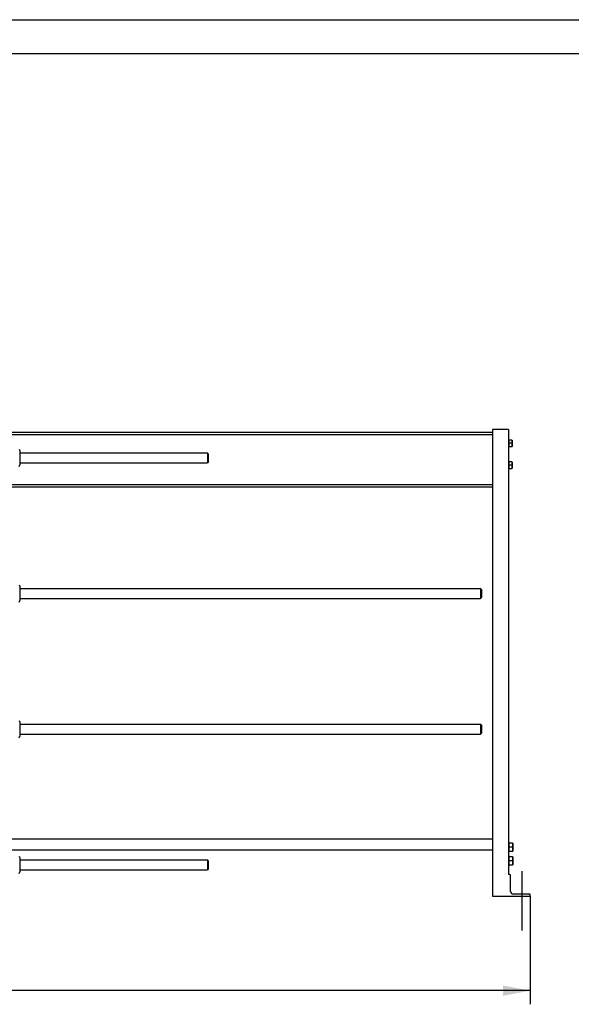
# Model space of a CAD drawing. Units: millimetres. Extents: x 0 to 10500, y -7 to 7425.
# Drawn here: x 3515 to 5534, y 3819 to 7425 of the extents above; entities that cross this region are included whole.
import ezdxf
from ezdxf.enums import TextEntityAlignment as Align

# ---------------------------------------------------------------- set-up
doc = ezdxf.new("R2010")
doc.units = ezdxf.units.MM
doc.header["$LTSCALE"] = 577.5
doc.linetypes.add('CENTER', pattern=[0.6, 0.375, -0.075, 0.075, -0.075])
doc.layers.get('0').update_dxf_attribs({"linetype": 'CONTINUOUS'})
doc.layers.add('AXIS', color=7, linetype='CONTINUOUS')
doc.layers.add('DIMS', color=7, linetype='CONTINUOUS')
doc.dimstyles.new('DIMSTYLE_1', dxfattribs={"dimtxt": 87.5, "dimasz": 100, "dimexe": 2, "dimexo": 0, "dimgap": 0.875, "dimtad": 1, "dimdec": 0, "dimdsep": 46, "dimtxsty": 'Standard', "dimblk": '_FILLED', "dimblk1": '_FILLED', "dimblk2": '_FILLED', "dimcen": 0.09, "dimclrt": 5, "dimadec": 0, "dimazin": 0, "dimtp": 2, "dimtm": 2, "dimtfac": 1, "dimtdec": 0, "dimtofl": 0, "dimtmove": 0, "dimatfit": 3, "dimldrblk": '_FILLED', "dimfxl": 1, "dimtolj": 1, "dimarcsym": 0})

# ---------------------------------------------------------------- blocks, each defined once
blk = doc.blocks.new('_FILLED')
at = {"color": 0, "linetype": 'ByBlock'}
blk.add_solid([(0, 0), (-1, 0.1875), (-1, -0.1875)], dxfattribs=at)
blk = doc.blocks.new('*D1')
at = {"layer": 'DIMS', "color": 2, "linetype": 'Continuous'}
for p, q in [((1169.3, 4214.4), (1169.3, 3818.8)), ((5384.2, 4214.4), (5384.2, 3818.8)), ((1169.3, 3868.8), (3276.8, 3868.8)), ((5384.2, 3868.8), (3276.8, 3868.8))]:
    blk.add_line(p, q, dxfattribs=at)
at = {"layer": 'DIMS', "color": 2, "linetype": 'Continuous', "xscale": 100, "yscale": 100, "zscale": 100, "rotation": 180}
blk.add_blockref('_FILLED', (1169.3, 3868.8), dxfattribs=at)
at = {"layer": 'DIMS', "color": 2, "linetype": 'Continuous', "xscale": 100, "yscale": 100, "zscale": 100}
blk.add_blockref('_FILLED', (5384.2, 3868.8), dxfattribs=at)
at = {"layer": 'DIMS', "color": 5, "linetype": 'Continuous', "width": 0.572266}
blk.add_text('4215', height=87.5, dxfattribs=at).set_placement((3276.8, 3890.6), align=Align.CENTER)

msp = doc.modelspace()

# ---------------------------------------------------------------- linework, layer by layer
at = {"color": 4, "linetype": 'Continuous'}
msp.add_line((0, 7425), (10500, 7425), dxfattribs=at)
at = {"color": 7, "linetype": 'Continuous'}
for p, q in [((10375, 7300), (500, 7300)), ((5304.224, 5923.432), (5246.224, 5923.432)), ((5246.224, 5923.432), (5246.224, 4214.432)), ((5304.224, 5923.432), (5304.224, 4294.432)), ((5246.224, 5913.432), (3470.924, 5913.432)), ((5246.224, 5904.932), (3470.924, 5904.932)), ((5306.624, 5881.432), (5304.224, 5881.432)), ((5316.877, 5885.432), (5307.224, 5885.432)), ((5307.224, 5861.432), (5307.224, 5885.432)), ((5316.877, 5885.432), (5317.224, 5884.832)), ((5317.224, 5884.832), (5317.224, 5862.032)), ((3513.031, 5852.186), (3515.924, 5845.982)), ((3515.924, 5845.982), (3515.924, 5794.882)), ((5306.624, 5865.432), (5304.224, 5865.432)), ((5315.806, 5873.432), (5307.224, 5873.432)), ((5307.224, 5861.432), (5316.877, 5861.432)), ((5316.877, 5861.432), (5317.224, 5862.032)), ((3515.924, 5838.432), (4202.324, 5838.432)), ((4205.324, 5835.432), (4202.324, 5838.432)), ((4202.324, 5838.432), (4202.324, 5802.432)), ((4205.324, 5835.432), (4205.324, 5805.432)), ((3513.031, 5788.677), (3515.924, 5794.882)), ((3515.924, 5802.432), (4202.324, 5802.432)), ((4205.324, 5805.431), (4202.324, 5802.431)), ((5306.624, 5801.432), (5304.224, 5801.432)), ((5306.624, 5785.432), (5304.224, 5785.432)), ((5316.877, 5805.432), (5307.224, 5805.432)), ((5307.224, 5781.432), (5307.224, 5805.432)), ((5315.806, 5793.432), (5307.224, 5793.432)), ((5307.224, 5781.432), (5316.877, 5781.432)), ((5316.877, 5805.432), (5317.224, 5804.832)), ((5316.877, 5781.432), (5317.224, 5782.032)), ((5317.224, 5804.832), (5317.224, 5782.032)), ((5246.224, 5721.932), (3460.924, 5721.932)), ((5246.224, 5713.432), (3460.924, 5713.432)), ((3513.031, 5355.186), (3515.924, 5348.982)), ((3515.924, 5348.982), (3515.924, 5297.882)), ((3515.924, 5341.432), (5202.324, 5341.432)), ((5205.324, 5338.432), (5202.324, 5341.432)), ((5202.324, 5341.432), (5202.324, 5305.432)), ((5205.324, 5338.432), (5205.324, 5308.432)), ((3515.924, 5305.432), (5202.324, 5305.432)), ((5205.324, 5308.432), (5202.324, 5305.432)), ((3513.031, 5291.677), (3515.924, 5297.882)), ((3513.031, 4858.186), (3515.924, 4851.982)), ((3515.924, 4851.982), (3515.924, 4800.882)), ((3515.924, 4844.432), (5202.324, 4844.432)), ((5205.324, 4841.432), (5202.324, 4844.432)), ((5202.324, 4844.432), (5202.324, 4808.432)), ((5205.324, 4841.432), (5205.324, 4811.432)), ((3513.031, 4794.677), (3515.924, 4800.882)), ((3515.924, 4808.432), (5202.324, 4808.432)), ((5205.324, 4811.432), (5202.324, 4808.432)), ((5246.224, 4423.432), (3460.924, 4423.432)), ((5306.424, 4404.432), (5304.224, 4404.432)), ((5319.291, 4409.432), (5307.224, 4409.432)), ((5307.224, 4379.432), (5307.224, 4409.432)), ((5319.29, 4409.433), (5319.724, 4408.682)), ((5319.724, 4408.682), (5319.724, 4380.182)), ((5246.224, 4383.432), (3460.924, 4383.432)), ((5306.424, 4384.432), (5304.224, 4384.432)), ((5317.951, 4394.432), (5307.224, 4394.432)), ((5307.224, 4379.432), (5319.291, 4379.432)), ((5319.29, 4379.431), (5319.724, 4380.182)), ((3513.031, 4361.186), (3515.924, 4354.982)), ((3515.924, 4354.982), (3515.924, 4303.882)), ((3515.924, 4347.432), (4202.324, 4347.432)), ((4205.324, 4344.432), (4202.324, 4347.432)), ((4202.324, 4347.432), (4202.324, 4311.432)), ((4205.324, 4344.432), (4205.324, 4314.432)), ((5307.224, 4362.932), (5304.224, 4362.932)), ((5307.224, 4325.932), (5307.224, 4362.932)), ((5319.291, 4359.432), (5307.224, 4359.432)), ((5317.951, 4344.432), (5307.224, 4344.432)), ((5307.224, 4329.432), (5319.291, 4329.432)), ((5319.29, 4359.433), (5319.724, 4358.682)), ((5319.29, 4329.431), (5319.724, 4330.182)), ((5319.724, 4358.682), (5319.724, 4330.182)), ((3513.031, 4297.677), (3515.924, 4303.882)), ((3515.924, 4311.432), (4202.324, 4311.432)), ((4205.324, 4314.431), (4202.324, 4311.431)), ((5307.224, 4325.932), (5304.224, 4325.932)), ((5309.224, 4294.432), (5304.224, 4294.432)), ((5312.224, 4231.432), (5312.224, 4291.432)), ((5381.224, 4222.432), (5321.224, 4222.432)), ((5384.224, 4214.432), (5384.224, 4219.432)), ((5246.224, 4214.432), (5384.224, 4214.432))]:
    msp.add_line(p, q, dxfattribs=at)
for centre, radius, start, end in [((5306.624, 5882.032), 0.6, 270, 360), ((5306.624, 5864.832), 0.6, 0, 90), ((5306.624, 5802.032), 0.6, 270, 360), ((5306.624, 5784.832), 0.6, 0, 90), ((5306.424, 4405.232), 0.8, 270, 360), ((5306.424, 4383.632), 0.8, 0, 90), ((5309.224, 4291.432), 3, 0, 90), ((5321.224, 4231.432), 9, 180, 270), ((5381.224, 4219.432), 3, 0, 90)]:
    msp.add_arc(centre, radius, start, end, dxfattribs=at)
for points, knots in [([(5315.806, 5885.432), (5316.129, 5884.461), (5316.671, 5882.489), (5316.98, 5879.432), (5316.671, 5876.375), (5316.129, 5874.402), (5315.806, 5873.432)], [0, 0, 0, 0, 0.25094314, 0.5, 0.74905686, 1, 1, 1, 1]), ([(5315.806, 5873.432), (5316.129, 5872.461), (5316.671, 5870.489), (5316.98, 5867.432), (5316.671, 5864.375), (5316.129, 5862.402), (5315.806, 5861.432)], [0, 0, 0, 0, 0.25094314, 0.5, 0.74905686, 1, 1, 1, 1]), ([(5315.806, 5805.432), (5316.129, 5804.461), (5316.671, 5802.489), (5316.98, 5799.432), (5316.671, 5796.375), (5316.129, 5794.402), (5315.806, 5793.432)], [0, 0, 0, 0, 0.25094314, 0.5, 0.74905686, 1, 1, 1, 1]), ([(5315.806, 5793.432), (5316.129, 5792.461), (5316.671, 5790.489), (5316.98, 5787.432), (5316.671, 5784.375), (5316.129, 5782.402), (5315.806, 5781.432)], [0, 0, 0, 0, 0.25094314, 0.5, 0.74905686, 1, 1, 1, 1]), ([(5317.951, 4409.432), (5318.355, 4408.218), (5319.033, 4405.753), (5319.419, 4401.932), (5319.033, 4398.11), (5318.355, 4395.645), (5317.951, 4394.432)], [0, 0, 0, 0, 0.25094317, 0.5, 0.74905683, 1, 1, 1, 1]), ([(5317.951, 4394.432), (5318.355, 4393.218), (5319.033, 4390.753), (5319.419, 4386.932), (5319.033, 4383.11), (5318.355, 4380.645), (5317.951, 4379.432)], [0, 0, 0, 0, 0.25094317, 0.5, 0.74905683, 1, 1, 1, 1]), ([(5317.951, 4359.432), (5318.355, 4358.218), (5319.033, 4355.753), (5319.419, 4351.932), (5319.033, 4348.11), (5318.355, 4345.645), (5317.951, 4344.432)], [0, 0, 0, 0, 0.25094317, 0.5, 0.74905683, 1, 1, 1, 1]), ([(5317.951, 4344.432), (5318.355, 4343.218), (5319.033, 4340.753), (5319.419, 4336.932), (5319.033, 4333.11), (5318.355, 4330.645), (5317.951, 4329.432)], [0, 0, 0, 0, 0.25094317, 0.5, 0.74905683, 1, 1, 1, 1])]:
    msp.add_open_spline(points, degree=3, knots=knots, dxfattribs=at)
at = {"layer": 'AXIS', "color": 7, "linetype": 'CENTER'}
msp.add_line((5354.224, 4089.432), (5354.224, 4347.432), dxfattribs=at)

# ---------------------------------------------------------------- dimensions: what is measured, and where the dimension line sits
at = {"layer": 'DIMS', "color": 2, "linetype": 'Continuous'}
dim = msp.add_linear_dim(base=(5384.224, 3868.752), p1=(1169.324, 4214.432), p2=(5384.224, 4214.432), dimstyle='DIMSTYLE_1', dxfattribs=at)
dim.commit()
dim.dimension.update_dxf_attribs({"geometry": '*D1', "text_midpoint": (3276.774, 3868.752), "dimtype": 160})

doc.saveas('drawing.dxf')
